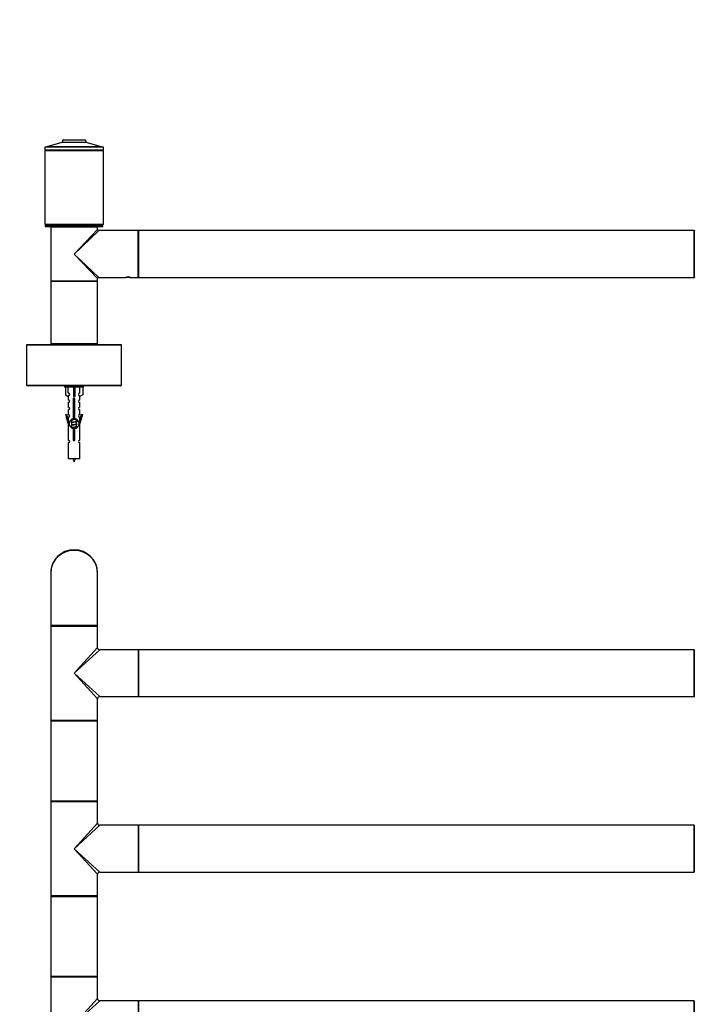
# Model space of a CAD drawing. Units: millimetres. Extents: x 0 to 1180, y 0 to 2650.
# Drawn here: x 377 to 839, y 1977 to 2650 of the extents above; entities that cross this region are included whole.
import ezdxf
from ezdxf import colors
from ezdxf.entities.mleader import LeaderData, LeaderLine
from ezdxf.math import Vec2, Vec3

# ---------------------------------------------------------------- set-up
doc = ezdxf.new("R2010")
doc.units = ezdxf.units.MM
for name, color, linetype in [('DV1_Défaut', 7, 'Continuous'), ('DV2_Défaut', 7, 'Continuous'), ('Défaut', 7, 'Continuous')]:
    doc.layers.add(name, color=color, linetype=linetype)

# ---------------------------------------------------------------- blocks, each defined once
blk = doc.blocks.new('_DOT')
at = {"color": 0}
blk.add_line((0, 0), (-1, 0), dxfattribs=at)
at = {"color": 0, "const_width": 0.333}
blk.add_lwpolyline([(-0.1665, 0, 1), (0.1665, 0, 1)], format="xyb", close=True, dxfattribs=at)
blk = doc.blocks.new('SE')
at = {"layer": 'DV1_Défaut', "color": 7, "linetype": 'Continuous'}
for p, q in [((398.68, 2271.61), (398.68, 2235.81)), ((430.68, 2235.81), (430.68, 2271.61)), ((430.68, 2235.81), (398.68, 2235.81)), ((430.48, 2235.61), (398.88, 2235.61)), ((430.48, 2235.61), (398.88, 2235.61)), ((398.68, 2235.41), (430.68, 2235.41)), ((398.68, 2235.41), (398.68, 2170.81)), ((430.68, 2220.61), (430.68, 2235.41)), ((414.68, 2203.11), (430.68, 2220.61)), ((414.68, 2203.11), (432.18, 2219.11)), ((458.48, 2219.11), (432.18, 2219.11)), ((458.48, 2219.11), (458.48, 2187.11)), ((458.68, 2219.01), (458.68, 2187.21)), ((458.78, 2187.11), (458.78, 2219.11)), ((838.58, 2219.11), (458.78, 2219.11)), ((838.58, 2219.11), (838.58, 2187.11)), ((838.68, 2187.21), (838.68, 2219.01)), ((414.68, 2203.11), (432.18, 2187.11)), ((414.68, 2203.11), (430.68, 2185.61)), ((430.68, 2170.81), (430.68, 2185.61)), ((432.18, 2187.11), (450.43, 2187.11)), ((450.43, 2187.11), (453.93, 2187.11)), ((453.93, 2187.11), (458.48, 2187.11)), ((458.78, 2187.11), (838.58, 2187.11)), ((430.68, 2170.81), (398.68, 2170.81)), ((398.68, 2170.51), (430.68, 2170.51)), ((398.68, 2170.51), (398.68, 2115.71)), ((430.58, 2170.61), (398.78, 2170.61)), ((430.68, 2115.71), (430.68, 2170.51)), ((430.68, 2115.71), (398.68, 2115.71)), ((398.68, 2115.41), (430.68, 2115.41)), ((398.68, 2115.41), (398.68, 2050.81)), ((398.78, 2115.61), (430.58, 2115.61)), ((430.68, 2100.61), (430.68, 2115.41)), ((414.68, 2083.11), (430.68, 2100.61)), ((414.68, 2083.11), (432.18, 2099.11)), ((458.48, 2099.11), (432.18, 2099.11)), ((458.48, 2099.11), (458.48, 2067.11)), ((458.68, 2099.01), (458.68, 2067.21)), ((458.78, 2067.11), (458.78, 2099.11)), ((838.58, 2099.11), (458.78, 2099.11)), ((838.58, 2099.11), (838.58, 2067.11)), ((838.68, 2067.21), (838.68, 2099.01)), ((414.68, 2083.11), (432.18, 2067.11)), ((414.68, 2083.11), (430.68, 2065.61)), ((432.18, 2067.11), (450.43, 2067.11)), ((450.43, 2067.11), (453.93, 2067.11)), ((453.93, 2067.11), (458.48, 2067.11)), ((458.78, 2067.11), (838.58, 2067.11)), ((430.68, 2050.81), (430.68, 2065.61)), ((430.68, 2050.81), (398.68, 2050.81)), ((398.68, 2050.51), (430.68, 2050.51)), ((398.68, 2050.51), (398.68, 1995.71)), ((430.58, 2050.61), (398.78, 2050.61)), ((430.68, 1995.71), (430.68, 2050.51)), ((430.68, 1995.71), (398.68, 1995.71)), ((398.68, 1995.41), (430.68, 1995.41)), ((398.68, 1995.41), (398.68, 1930.81)), ((398.78, 1995.61), (430.58, 1995.61)), ((430.68, 1980.61), (430.68, 1995.41)), ((414.68, 1963.11), (430.68, 1980.61)), ((414.68, 1963.11), (432.18, 1979.11)), ((458.48, 1979.11), (432.18, 1979.11)), ((458.48, 1979.11), (458.48, 1947.11)), ((458.68, 1979.01), (458.68, 1947.21)), ((458.78, 1947.11), (458.78, 1979.11)), ((838.58, 1979.11), (458.78, 1979.11)), ((838.58, 1979.11), (838.58, 1947.11)), ((838.68, 1947.21), (838.68, 1979.01))]:
    blk.add_line(p, q, dxfattribs=at)
for centre, radius, start, end in [((414.68, 2271.61), 16, 0, 180), ((398.88, 2235.81), 0.2, 180, 270), ((398.88, 2235.41), 0.2, 90, 180), ((430.48, 2235.81), 0.2, 270, 0), ((430.48, 2235.41), 0.2, 0, 90), ((432.18, 2220.61), 1.5, 182.36928, 267.46438), ((458.48, 2218.91), 0.2, 0, 90), ((458.78, 2219.01), 0.1, 90, 180), ((838.58, 2219.01), 0.1, 0, 90), ((838.88, 2218.91), 0.2, 90, 180), ((432.18, 2185.61), 1.5, 92.36928, 177.46438), ((458.48, 2187.31), 0.2, 270, 0), ((458.78, 2187.21), 0.1, 180, 270), ((838.58, 2187.21), 0.1, 270, 0), ((838.88, 2187.31), 0.2, 180, 270), ((398.88, 2170.81), 0.2, 180, 270), ((398.78, 2170.51), 0.1, 90, 180), ((430.48, 2170.81), 0.2, 270, 0), ((430.58, 2170.51), 0.1, 0, 90), ((398.78, 2115.71), 0.1, 180, 270), ((398.88, 2115.41), 0.2, 90, 180), ((430.48, 2115.41), 0.2, 0, 90), ((430.58, 2115.71), 0.1, 270, 0), ((432.18, 2100.61), 1.5, 182.36928, 267.46438), ((458.48, 2098.91), 0.2, 0, 90), ((458.78, 2099.01), 0.1, 90, 180), ((838.58, 2099.01), 0.1, 0, 90), ((432.18, 2065.61), 1.5, 92.36928, 177.46438), ((458.48, 2067.31), 0.2, 270, 0), ((458.78, 2067.21), 0.1, 180, 270), ((838.58, 2067.21), 0.1, 270, 0), ((838.88, 2067.31), 0.2, 180, 270), ((398.88, 2050.81), 0.2, 180, 270), ((398.78, 2050.51), 0.1, 90, 180), ((430.48, 2050.81), 0.2, 270, 0), ((430.58, 2050.51), 0.1, 0, 90), ((398.78, 1995.71), 0.1, 180, 270), ((398.88, 1995.41), 0.2, 90, 180), ((430.48, 1995.41), 0.2, 0, 90), ((430.58, 1995.71), 0.1, 270, 0), ((432.18, 1980.61), 1.5, 182.36928, 267.46438), ((458.48, 1978.91), 0.2, 0, 90), ((458.78, 1979.01), 0.1, 90, 180), ((838.58, 1979.01), 0.1, 0, 90), ((838.88, 1978.91), 0.2, 90, 180)]:
    blk.add_arc(centre, radius, start, end, dxfattribs=at)
blk.add_ellipse((414.68, 2271.61), major_axis=(16, 0), ratio=0.96875, start_param=0, end_param=3.141593, dxfattribs=at)
blk = doc.blocks.new('SE1')
at = {"layer": 'DV2_Défaut', "color": 7, "linetype": 'Continuous'}
for p, q in [((406.35, 2566.14), (396.02, 2563.2)), ((423.01, 2566.14), (406.35, 2566.14)), ((406.95, 2567.76), (406.48, 2566.28)), ((406.48, 2566.28), (422.88, 2566.28)), ((422.41, 2567.76), (406.95, 2567.76)), ((407.14, 2567.9), (422.22, 2567.9)), ((422.88, 2566.28), (422.41, 2567.76)), ((433.33, 2563.2), (423.01, 2566.14)), ((434.68, 2562.9), (394.68, 2562.9)), ((394.68, 2562.9), (394.68, 2560.9)), ((434.68, 2560.9), (394.68, 2560.9)), ((434.68, 2560.4), (394.68, 2560.4)), ((394.68, 2560.4), (394.68, 2509.9)), ((395.68, 2560.9), (395.68, 2560.4)), ((433.48, 2563), (395.88, 2563)), ((395.88, 2563), (395.88, 2562.9)), ((396.02, 2563.2), (433.33, 2563.2)), ((433.48, 2562.9), (433.48, 2563)), ((433.68, 2560.4), (433.68, 2560.9)), ((434.68, 2560.9), (434.68, 2562.9)), ((434.68, 2509.9), (434.68, 2560.4)), ((434.68, 2509.9), (394.68, 2509.9)), ((434.43, 2509.4), (394.93, 2509.4)), ((394.93, 2509.4), (394.93, 2508.4)), ((434.43, 2508.4), (394.93, 2508.4)), ((395.18, 2509.9), (395.18, 2509.4)), ((430.68, 2508.1), (398.68, 2508.1)), ((398.68, 2508.1), (398.68, 2489.8)), ((398.88, 2508.3), (430.48, 2508.3)), ((402.68, 2508.4), (402.68, 2508.3)), ((414.68, 2489.8), (430.68, 2506.6)), ((431.48, 2505.8), (414.68, 2489.8)), ((426.68, 2508.3), (426.68, 2508.4)), ((430.68, 2506.6), (430.68, 2508.1)), ((458.48, 2505.8), (431.48, 2505.8)), ((434.18, 2509.4), (434.18, 2509.9)), ((434.43, 2508.4), (434.43, 2509.4)), ((458.48, 2473.8), (458.48, 2505.8)), ((458.68, 2473.9), (458.68, 2505.7)), ((458.78, 2505.8), (458.78, 2473.8)), ((838.58, 2505.8), (458.78, 2505.8)), ((838.58, 2473.8), (838.58, 2505.8)), ((838.68, 2505.7), (838.68, 2473.9)), ((398.68, 2489.8), (398.68, 2471.5)), ((414.68, 2489.8), (431.48, 2473.8)), ((430.68, 2473), (414.68, 2489.8)), ((398.68, 2471.5), (430.68, 2471.5)), ((398.68, 2471.5), (398.68, 2471.1)), ((430.68, 2471.1), (398.68, 2471.1)), ((398.68, 2471.1), (398.68, 2428.5)), ((430.48, 2471.3), (398.88, 2471.3)), ((398.88, 2471.3), (430.48, 2471.3)), ((430.68, 2471.5), (430.68, 2473)), ((430.68, 2471.1), (430.68, 2471.5)), ((430.68, 2428.5), (430.68, 2471.1)), ((431.48, 2473.8), (449.88, 2473.8)), ((449.88, 2473.8), (449.93, 2473.8)), ((453.43, 2473.8), (449.93, 2473.8)), ((453.43, 2473.8), (453.48, 2473.8)), ((453.48, 2473.8), (458.48, 2473.8)), ((458.78, 2473.8), (838.58, 2473.8)), ((447.18, 2427.7), (382.18, 2427.7)), ((382.18, 2427.7), (382.18, 2399.9)), ((382.28, 2427.8), (447.08, 2427.8)), ((398.68, 2428.5), (430.68, 2428.5)), ((398.68, 2428.5), (398.68, 2427.8)), ((430.48, 2428.3), (398.88, 2428.3)), ((404.68, 2428.3), (404.68, 2427.8)), ((424.68, 2427.8), (424.68, 2428.3)), ((430.68, 2427.8), (430.68, 2428.5)), ((447.18, 2399.9), (447.18, 2427.7)), ((382.18, 2399.9), (447.18, 2399.9)), ((447.08, 2399.8), (382.28, 2399.8)), ((408.18, 2399.8), (408.18, 2398.8)), ((421.18, 2398.8), (408.18, 2398.8)), ((408.8, 2398.8), (408.8, 2393.48)), ((410.71, 2394.78), (410.71, 2398.8)), ((414.18, 2398.8), (414.18, 2393.48)), ((415.18, 2398.8), (415.18, 2393.48)), ((418.65, 2394.78), (418.65, 2398.8)), ((420.56, 2398.8), (420.56, 2393.48)), ((421.18, 2398.8), (421.18, 2399.8)), ((408.8, 2393.48), (410.71, 2392.42)), ((410.68, 2392.44), (410.68, 2390.16)), ((410.71, 2392.42), (410.71, 2392.78)), ((415.18, 2393.48), (414.18, 2393.48)), ((414.18, 2393.48), (414.18, 2392.42)), ((414.31, 2377.15), (414.31, 2390.33)), ((415.05, 2390.33), (415.05, 2377.15)), ((415.18, 2393.48), (415.18, 2392.42)), ((420.56, 2393.48), (418.65, 2392.42)), ((418.65, 2392.42), (418.65, 2392.78)), ((418.68, 2390.16), (418.68, 2392.44)), ((410.68, 2388.16), (410.68, 2385.13)), ((418.68, 2385.13), (418.68, 2388.16)), ((408.95, 2380.09), (409.53, 2380.26)), ((410.68, 2373.8), (408.95, 2380.09)), ((409.53, 2380.26), (410.81, 2375.63)), ((410.68, 2383.13), (410.68, 2380.06)), ((410.68, 2378.06), (410.68, 2376.09)), ((418.55, 2375.63), (419.83, 2380.26)), ((418.68, 2380.06), (418.68, 2383.13)), ((420.41, 2380.09), (418.68, 2373.8)), ((418.68, 2376.09), (418.68, 2378.06)), ((419.83, 2380.26), (420.41, 2380.09)), ((410.81, 2373.8), (410.68, 2373.8)), ((410.68, 2373.8), (410.68, 2362.57)), ((410.81, 2373.8), (410.81, 2375.63)), ((412.8, 2376.08), (412.98, 2376)), ((412.8, 2374.28), (412.98, 2374.2)), ((412.8, 2372.48), (412.98, 2372.4)), ((412.98, 2376.65), (412.98, 2376.36)), ((412.98, 2376.06), (412.98, 2374.56)), ((412.98, 2374.26), (412.98, 2372.76)), ((412.98, 2372.46), (412.98, 2370.96)), ((414.31, 2363.28), (414.31, 2370.45)), ((415.05, 2370.45), (415.05, 2363.28)), ((416.23, 2375.03), (416.56, 2375.18)), ((416.23, 2373.23), (416.56, 2373.38)), ((416.23, 2371.43), (416.56, 2371.58)), ((416.38, 2375.41), (416.38, 2376.68)), ((416.38, 2373.61), (416.38, 2375.1)), ((416.38, 2371.81), (416.38, 2373.3)), ((416.38, 2370.95), (416.38, 2371.5)), ((418.55, 2375.63), (418.55, 2373.8)), ((418.68, 2373.8), (418.55, 2373.8)), ((418.68, 2362.57), (418.68, 2373.8)), ((410.68, 2360.58), (410.68, 2349.8)), ((418.68, 2349.8), (418.68, 2360.58)), ((418.68, 2349.8), (410.68, 2349.8))]:
    blk.add_line(p, q, dxfattribs=at)
for centre, radius, start, end in [((406.29, 2566.34), 0.2, 285.9454, 342.51407), ((407.14, 2567.7), 0.2, 90, 162.51407), ((422.22, 2567.7), 0.2, 17.48593, 90), ((423.07, 2566.34), 0.2, 197.48593, 254.0546), ((396.08, 2563), 0.2, 105.9454, 180), ((433.28, 2563), 0.2, 0, 74.0546), ((398.88, 2508.1), 0.2, 90, 180), ((430.48, 2508.1), 0.2, 0, 90), ((431.48, 2506.6), 0.8, 180.26097, 266.1466), ((458.48, 2505.6), 0.2, 0, 90), ((458.78, 2505.7), 0.1, 90, 180), ((838.58, 2505.7), 0.1, 0, 90), ((838.88, 2505.6), 0.2, 90, 180), ((398.88, 2471.5), 0.2, 180, 270), ((398.88, 2471.1), 0.2, 90, 180), ((430.48, 2471.5), 0.2, 270, 0), ((430.48, 2471.1), 0.2, 0, 90), ((431.48, 2473), 0.8, 90.26097, 176.1466), ((451.68, 2458.31), 15.6, 90, 96.70399), ((451.66, 2458.54), 15.36, 90.36888, 96.63145), ((451.66, 2470.43), 3.48, 89.60722, 91.65013), ((451.68, 2458.31), 15.6, 89.08327, 90), ((451.68, 2458.31), 15.6, 83.29601, 89.08327), ((458.48, 2474), 0.2, 270, 0), ((458.78, 2473.9), 0.1, 180, 270), ((838.58, 2473.9), 0.1, 270, 0), ((838.88, 2474), 0.2, 180, 270), ((382.28, 2427.7), 0.1, 90, 180), ((398.88, 2428.5), 0.2, 180, 270), ((430.48, 2428.5), 0.2, 270, 0), ((447.08, 2427.7), 0.1, 0, 90), ((382.28, 2399.9), 0.1, 180, 270), ((395.2, 2439.38), 43.43, 293.91535, 294.3798), ((434.27, 2438.63), 43.61, 245.78013, 246.03629), ((447.08, 2399.9), 0.1, 270, 0), ((410.68, 2393.78), 1, 271.79784, 88.20216), ((414.68, 2390.8), 0.6, 307.50889, 232.49111), ((418.68, 2393.78), 1, 91.79784, 268.20216), ((410.68, 2389.16), 1, 270.00005, 90.00005), ((410.68, 2384.13), 1, 270.00005, 90.00005), ((418.68, 2389.16), 1, 89.99995, 269.99995), ((418.68, 2384.13), 1, 89.99995, 269.99995), ((410.68, 2379.06), 1, 270.00005, 90.00005), ((414.68, 2373.8), 3.37, 96.2248, 263.7752), ((414.68, 2373.8), 3.37, 276.2248, 83.7752), ((418.68, 2379.06), 1, 89.99995, 269.99995), ((395.2, 2415.98), 43.43, 293.91535, 294.3798), ((395.2, 2414.18), 43.43, 293.91535, 294.3798), ((395.2, 2412.38), 43.43, 293.91535, 294.3798), ((395.2, 2410.58), 43.43, 293.91535, 294.3798), ((434.27, 2415.23), 43.61, 245.78013, 246.03629), ((434.27, 2413.43), 43.61, 245.78013, 246.03629), ((434.27, 2411.63), 43.61, 245.78013, 246.03629), ((410.68, 2361.57), 1, 270.00005, 90.00005), ((414.68, 2362.8), 0.6, 127.50889, 52.49111), ((418.68, 2361.57), 1, 89.99995, 269.99995), ((428.43, 2354.83), 15.45, 198.97307, 207.12641), ((400.92, 2354.83), 15.45, 332.87359, 341.02693)]:
    blk.add_arc(centre, radius, start, end, dxfattribs=at)
blk.add_ellipse((414.68, 2390.24), major_axis=(4, 0), ratio=0.550336, start_param=1.445468, end_param=1.696124, dxfattribs=at)
blk.add_open_spline([(451.93, 2473.91), (451.94, 2473.91), (452.11, 2473.91), (452.47, 2473.89), (452.91, 2473.86), (453.25, 2473.83), (453.42, 2473.81), (453.47, 2473.81), (453.48, 2473.81), (453.48, 2473.81)], degree=3, knots=[0, 0, 0, 0, 0.010764, 0.216933, 0.425395, 0.635308, 0.846538, 0.952627, 1, 1, 1, 1], dxfattribs=at)
for points, weights, knots in [([(415.25, 2391), (414.97, 2390.95), (414.68, 2390.91), (414.37, 2390.86), (414.08, 2390.8)], [0.940801894244, 0.955855139373, 1, 0.9536948569, 0.93939826375], [0, 0, 0, 0.488058, 0.488058, 1, 1, 1]), ([(415.2, 2391.1), (414.94, 2391.07), (414.68, 2391.03), (414.38, 2390.99), (414.1, 2390.95)], [0.949186408332, 0.965928243735, 1, 0.961679799644, 0.945280736531], [0, 0, 0, 0.4706567, 0.4706567, 1, 1, 1]), ([(414.14, 2391.07), (414.4, 2391.12), (414.68, 2391.16), (414.89, 2391.19), (415.1, 2391.23)], [0.942301711981, 0.957957554827, 1, 0.967395754465, 0.950660738724], [0, 0, 0, 0.563219, 0.563219, 1, 1, 1]), ([(414.31, 2389.3), (414.49, 2389.33), (414.68, 2389.36), (414.87, 2389.39), (415.05, 2389.42)], [0.954711593229, 0.971138154054, 1, 0.971138154054, 0.954711593229], [0, 0, 0, 0.5, 0.5, 1, 1, 1]), ([(415.05, 2389.28), (414.87, 2389.26), (414.68, 2389.23), (414.49, 2389.21), (414.31, 2389.18)], [0.959880202632, 0.975436531063, 1, 0.975436531063, 0.959880202632], [0, 0, 0, 0.5, 0.5, 1, 1, 1]), ([(415.05, 2389.17), (414.87, 2389.13), (414.68, 2389.11), (414.49, 2389.08), (414.31, 2389.04)], [0.954711593229, 0.971138154054, 1, 0.971138154054, 0.954711593229], [0, 0, 0, 0.5, 0.5, 1, 1, 1]), ([(414.31, 2387.5), (414.49, 2387.53), (414.68, 2387.56), (414.87, 2387.59), (415.05, 2387.62)], [0.954711593229, 0.971138154054, 1, 0.971138154054, 0.954711593229], [0, 0, 0, 0.5, 0.5, 1, 1, 1]), ([(415.05, 2387.48), (414.87, 2387.46), (414.68, 2387.43), (414.49, 2387.41), (414.31, 2387.38)], [0.959880202632, 0.975436531063, 1, 0.975436531063, 0.959880202632], [0, 0, 0, 0.5, 0.5, 1, 1, 1]), ([(415.05, 2387.37), (414.87, 2387.33), (414.68, 2387.31), (414.49, 2387.28), (414.31, 2387.24)], [0.954711593229, 0.971138154054, 1, 0.971138154054, 0.954711593229], [0, 0, 0, 0.5, 0.5, 1, 1, 1]), ([(414.31, 2385.7), (414.49, 2385.73), (414.68, 2385.76), (414.87, 2385.79), (415.05, 2385.82)], [0.954711593229, 0.971138154054, 1, 0.971138154054, 0.954711593229], [0, 0, 0, 0.5, 0.5, 1, 1, 1]), ([(415.05, 2385.68), (414.87, 2385.66), (414.68, 2385.63), (414.49, 2385.61), (414.31, 2385.58)], [0.959880202632, 0.975436531063, 1, 0.975436531063, 0.959880202632], [0, 0, 0, 0.5, 0.5, 1, 1, 1]), ([(415.05, 2385.57), (414.87, 2385.53), (414.68, 2385.51), (414.49, 2385.48), (414.31, 2385.44)], [0.954711593229, 0.971138154054, 1, 0.971138154054, 0.954711593229], [0, 0, 0, 0.5, 0.5, 1, 1, 1]), ([(414.31, 2383.9), (414.49, 2383.93), (414.68, 2383.96), (414.87, 2383.99), (415.05, 2384.02)], [0.954711593229, 0.971138154054, 1, 0.971138154054, 0.954711593229], [0, 0, 0, 0.5, 0.5, 1, 1, 1]), ([(415.05, 2383.88), (414.87, 2383.86), (414.68, 2383.83), (414.49, 2383.81), (414.31, 2383.78)], [0.959880202632, 0.975436531063, 1, 0.975436531063, 0.959880202632], [0, 0, 0, 0.5, 0.5, 1, 1, 1]), ([(415.05, 2383.77), (414.87, 2383.73), (414.68, 2383.71), (414.49, 2383.68), (414.31, 2383.64)], [0.954711593229, 0.971138154054, 1, 0.971138154054, 0.954711593229], [0, 0, 0, 0.5, 0.5, 1, 1, 1]), ([(416.08, 2376.86), (415.5, 2376.74), (414.68, 2376.63), (413.53, 2376.48), (412.95, 2376.33), (412.86, 2376.31), (412.8, 2376.29)], [0.948160675343, 0.901158003444, 1, 0.866025403784, 1, 0.977758704034, 0.962902020678], [0, 0, 0, 0.387528, 0.387528, 0.912799, 0.912799, 1, 1, 1]), ([(416.23, 2376.83), (416.2, 2376.82), (416.15, 2376.81), (415.66, 2376.66), (414.68, 2376.51), (413.7, 2376.36), (413.21, 2376.21), (412.98, 2376.14), (412.98, 2376.06)], [0.975402241, 0.986300230385, 1, 0.866025403784, 1, 0.866025403784, 1, 0.933012701892, 0.933012701892], [0, 0, 0, 0.0392953, 0.0392953, 0.4235772, 0.4235772, 0.8078591, 0.8078591, 1, 1, 1]), ([(413.12, 2376.43), (413.16, 2376.44), (413.21, 2376.46), (413.7, 2376.61), (414.68, 2376.76), (415.31, 2376.85), (415.79, 2376.96)], [0.974028974407, 0.985429963116, 1, 0.866025403784, 1, 0.909813126588, 0.941047363828], [0, 0, 0, 0.061031, 0.061031, 0.622225, 0.622225, 1, 1, 1]), ([(414.31, 2382.1), (414.49, 2382.13), (414.68, 2382.16), (414.87, 2382.19), (415.05, 2382.22)], [0.954711593229, 0.971138154054, 1, 0.971138154054, 0.954711593229], [0, 0, 0, 0.5, 0.5, 1, 1, 1]), ([(415.05, 2382.08), (414.87, 2382.06), (414.68, 2382.03), (414.49, 2382.01), (414.31, 2381.98)], [0.959880202632, 0.975436531063, 1, 0.975436531063, 0.959880202632], [0, 0, 0, 0.5, 0.5, 1, 1, 1]), ([(415.05, 2381.97), (414.87, 2381.93), (414.68, 2381.91), (414.49, 2381.88), (414.31, 2381.84)], [0.954711593229, 0.971138154054, 1, 0.971138154054, 0.954711593229], [0, 0, 0, 0.5, 0.5, 1, 1, 1]), ([(414.31, 2380.3), (414.49, 2380.33), (414.68, 2380.36), (414.87, 2380.39), (415.05, 2380.42)], [0.954711593229, 0.971138154054, 1, 0.971138154054, 0.954711593229], [0, 0, 0, 0.5, 0.5, 1, 1, 1]), ([(415.05, 2380.28), (414.87, 2380.26), (414.68, 2380.23), (414.49, 2380.21), (414.31, 2380.18)], [0.959880202632, 0.975436531063, 1, 0.975436531063, 0.959880202632], [0, 0, 0, 0.5, 0.5, 1, 1, 1]), ([(415.05, 2380.17), (414.87, 2380.13), (414.68, 2380.11), (414.49, 2380.08), (414.31, 2380.04)], [0.954711593229, 0.971138154054, 1, 0.971138154054, 0.954711593229], [0, 0, 0, 0.5, 0.5, 1, 1, 1]), ([(414.31, 2378.5), (414.49, 2378.53), (414.68, 2378.56), (414.87, 2378.59), (415.05, 2378.62)], [0.954711593229, 0.971138154054, 1, 0.971138154054, 0.954711593229], [0, 0, 0, 0.5, 0.5, 1, 1, 1]), ([(415.05, 2378.48), (414.87, 2378.46), (414.68, 2378.43), (414.49, 2378.41), (414.31, 2378.38)], [0.959880202632, 0.975436531063, 1, 0.975436531063, 0.959880202632], [0, 0, 0, 0.5, 0.5, 1, 1, 1]), ([(415.05, 2378.37), (414.87, 2378.33), (414.68, 2378.31), (414.49, 2378.28), (414.31, 2378.24)], [0.954711593229, 0.971138154054, 1, 0.971138154054, 0.954711593229], [0, 0, 0, 0.5, 0.5, 1, 1, 1]), ([(416.56, 2375.18), (416.5, 2375.15), (416.41, 2375.13), (415.83, 2374.98), (414.68, 2374.83), (413.53, 2374.68), (412.95, 2374.53), (412.48, 2374.41), (412.8, 2374.28)], [0.962920301125, 0.977772385376, 1, 0.866025403784, 1, 0.866025403784, 1, 0.888303851354, 0.962852408417], [0, 0, 0, 0.05531, 0.05531, 0.388686, 0.388686, 0.722061, 0.722061, 1, 1, 1]), ([(416.56, 2373.38), (416.5, 2373.35), (416.41, 2373.33), (415.83, 2373.18), (414.68, 2373.03), (413.53, 2372.88), (412.95, 2372.73), (412.86, 2372.71), (412.8, 2372.69)], [0.962920301125, 0.977772385376, 1, 0.866025403784, 1, 0.866025403784, 1, 0.977758704034, 0.962902020678], [0, 0, 0, 0.071147, 0.071147, 0.499978, 0.499978, 0.928809, 0.928809, 1, 1, 1]), ([(416.56, 2371.58), (416.5, 2371.55), (416.41, 2371.53), (415.83, 2371.38), (414.68, 2371.23), (413.53, 2371.08), (412.95, 2370.93), (412.86, 2370.91), (412.8, 2370.89)], [0.962920301125, 0.977772385376, 1, 0.866025403784, 1, 0.866025403784, 1, 0.977758704034, 0.962902020678], [0, 0, 0, 0.071147, 0.071147, 0.4999781, 0.4999781, 0.9288092, 0.9288092, 1, 1, 1]), ([(416.23, 2375.03), (416.2, 2375.02), (416.15, 2375.01), (415.66, 2374.86), (414.68, 2374.71), (413.7, 2374.56), (413.21, 2374.41), (412.98, 2374.34), (412.98, 2374.26)], [0.975402241, 0.986300230385, 1, 0.866025403784, 1, 0.866025403784, 1, 0.933012701892, 0.933012701892], [0, 0, 0, 0.0392953, 0.0392953, 0.4235772, 0.4235772, 0.8078591, 0.8078591, 1, 1, 1]), ([(416.23, 2373.23), (416.2, 2373.22), (416.15, 2373.21), (415.66, 2373.06), (414.68, 2372.91), (413.7, 2372.76), (413.21, 2372.61), (412.98, 2372.54), (412.98, 2372.46)], [0.975402241, 0.986300230385, 1, 0.866025403784, 1, 0.866025403784, 1, 0.933012701892, 0.933012701892], [0, 0, 0, 0.0392953, 0.0392953, 0.4235772, 0.4235772, 0.8078591, 0.8078591, 1, 1, 1]), ([(413.12, 2374.63), (413.16, 2374.64), (413.21, 2374.66), (413.7, 2374.81), (414.68, 2374.96), (415.66, 2375.11), (416.15, 2375.26), (416.38, 2375.33), (416.38, 2375.41)], [0.974028974407, 0.985429963116, 1, 0.866025403784, 1, 0.866025403784, 1, 0.933012701892, 0.933012701892], [0, 0, 0, 0.041687, 0.041687, 0.425012, 0.425012, 0.808337, 0.808337, 1, 1, 1]), ([(413.12, 2372.83), (413.16, 2372.84), (413.21, 2372.86), (413.7, 2373.01), (414.68, 2373.16), (415.66, 2373.31), (416.15, 2373.46), (416.38, 2373.53), (416.38, 2373.61)], [0.974028974407, 0.985429963116, 1, 0.866025403784, 1, 0.866025403784, 1, 0.933012701892, 0.933012701892], [0, 0, 0, 0.041687, 0.041687, 0.425012, 0.425012, 0.808337, 0.808337, 1, 1, 1]), ([(413.12, 2371.03), (413.16, 2371.04), (413.21, 2371.06), (413.7, 2371.21), (414.68, 2371.36), (415.66, 2371.51), (416.15, 2371.66), (416.38, 2371.73), (416.38, 2371.81)], [0.974028974407, 0.985429963116, 1, 0.866025403784, 1, 0.866025403784, 1, 0.933012701892, 0.933012701892], [0, 0, 0, 0.041687, 0.041687, 0.425012, 0.425012, 0.808337, 0.808337, 1, 1, 1]), ([(416.23, 2371.43), (416.2, 2371.42), (416.15, 2371.41), (415.66, 2371.26), (414.68, 2371.11), (413.7, 2370.96), (413.21, 2370.81), (413.19, 2370.8), (413.18, 2370.8)], [0.975402241, 0.986300230385, 1, 0.866025403784, 1, 0.866025403784, 1, 0.995908066593, 0.992066089812], [0, 0, 0, 0.047945, 0.047945, 0.516812, 0.516812, 0.98568, 0.98568, 1, 1, 1]), ([(414.31, 2369.5), (414.49, 2369.53), (414.68, 2369.56), (414.87, 2369.59), (415.05, 2369.62)], [0.954711593229, 0.971138154054, 1, 0.971138154054, 0.954711593229], [0, 0, 0, 0.5, 0.5, 1, 1, 1]), ([(415.05, 2369.48), (414.87, 2369.46), (414.68, 2369.43), (414.49, 2369.41), (414.31, 2369.38)], [0.959880202632, 0.975436531063, 1, 0.975436531063, 0.959880202632], [0, 0, 0, 0.5, 0.5, 1, 1, 1]), ([(415.05, 2369.37), (414.87, 2369.33), (414.68, 2369.31), (414.49, 2369.28), (414.31, 2369.24)], [0.954711593229, 0.971138154054, 1, 0.971138154054, 0.954711593229], [0, 0, 0, 0.5, 0.5, 1, 1, 1]), ([(414.31, 2367.7), (414.49, 2367.73), (414.68, 2367.76), (414.87, 2367.79), (415.05, 2367.82)], [0.954711593229, 0.971138154054, 1, 0.971138154054, 0.954711593229], [0, 0, 0, 0.5, 0.5, 1, 1, 1]), ([(415.05, 2367.68), (414.87, 2367.66), (414.68, 2367.63), (414.49, 2367.61), (414.31, 2367.58)], [0.959880202632, 0.975436531063, 1, 0.975436531063, 0.959880202632], [0, 0, 0, 0.5, 0.5, 1, 1, 1]), ([(415.05, 2367.57), (414.87, 2367.53), (414.68, 2367.51), (414.49, 2367.48), (414.31, 2367.44)], [0.954711593229, 0.971138154054, 1, 0.971138154054, 0.954711593229], [0, 0, 0, 0.5, 0.5, 1, 1, 1]), ([(414.31, 2365.9), (414.49, 2365.93), (414.68, 2365.96), (414.87, 2365.99), (415.05, 2366.02)], [0.954711593229, 0.971138154054, 1, 0.971138154054, 0.954711593229], [0, 0, 0, 0.5, 0.5, 1, 1, 1]), ([(415.05, 2365.88), (414.87, 2365.86), (414.68, 2365.83), (414.49, 2365.81), (414.31, 2365.78)], [0.959880202632, 0.975436531063, 1, 0.975436531063, 0.959880202632], [0, 0, 0, 0.5, 0.5, 1, 1, 1]), ([(415.05, 2365.77), (414.87, 2365.73), (414.68, 2365.71), (414.49, 2365.68), (414.31, 2365.64)], [0.954711593229, 0.971138154054, 1, 0.971138154054, 0.954711593229], [0, 0, 0, 0.5, 0.5, 1, 1, 1]), ([(414.31, 2364.1), (414.49, 2364.13), (414.68, 2364.16), (414.87, 2364.19), (415.05, 2364.22)], [0.954711593229, 0.971138154054, 1, 0.971138154054, 0.954711593229], [0, 0, 0, 0.5, 0.5, 1, 1, 1]), ([(415.05, 2364.08), (414.87, 2364.06), (414.68, 2364.03), (414.49, 2364.01), (414.31, 2363.98)], [0.959880202632, 0.975436531063, 1, 0.975436531063, 0.959880202632], [0, 0, 0, 0.5, 0.5, 1, 1, 1]), ([(415.05, 2363.97), (414.87, 2363.93), (414.68, 2363.91), (414.49, 2363.88), (414.31, 2363.84)], [0.954711593229, 0.971138154054, 1, 0.971138154054, 0.954711593229], [0, 0, 0, 0.5, 0.5, 1, 1, 1])]:
    blk.add_rational_spline(points, weights, degree=2, knots=knots, dxfattribs=at)
for points, weights in [([(412.68, 2376.18), (412.68, 2376.13), (412.8, 2376.08)], [0.933012701892, 0.933012701892, 0.962852408417]), ([(412.68, 2372.58), (412.68, 2372.53), (412.8, 2372.48)], [0.933012701892, 0.933012701892, 0.962852408417]), ([(416.56, 2375.39), (416.68, 2375.34), (416.68, 2375.28)], [0.962841140698, 0.933012701892, 0.933012701892]), ([(416.56, 2373.59), (416.68, 2373.54), (416.68, 2373.48)], [0.962841140698, 0.933012701892, 0.933012701892]), ([(416.56, 2371.79), (416.68, 2371.74), (416.68, 2371.68)], [0.962841140698, 0.933012701892, 0.933012701892])]:
    blk.add_rational_spline(points, weights, degree=2, dxfattribs=at)

msp = doc.modelspace()

# ---------------------------------------------------------------- block references
at = {"layer": 'Défaut'}
for name in ['SE1', 'SE']:
    msp.add_blockref(name, (0, 0), dxfattribs=at)

# ---------------------------------------------------------------- leaders
at = {"layer": 'Défaut', "color": 7, "linetype": 'Continuous'}
ml = msp.add_multileader_mtext('Standard', dxfattribs=at)
ml.set_content('{\\pxsm0.9;\\fSolid Edge ISO|b1||i0||c0|p34;\\W1.;24/09/2019\\P}', color=256)
ml.set_leader_properties()
ml.set_arrow_properties(name='DOT')
ml.build(insert=Vec2(0, 0))
ml.multileader.update_dxf_attribs({"leader_type": 0, "dogleg_length": 0, "arrow_head_size": 12})
ctx = ml.context
ctx.base_point, ctx.char_height, ctx.arrow_head_size, ctx.landing_gap_size = Vec3(972.65, 2642.92), 12, 12, 4.2
notes = []
notes.append((ctx, [(0, (0, 0, 0), (0, 0), (1, 0), 1, [])]))
ctx.mtext.insert = Vec3(974.65, 2649.04)
for ctx, leaders in notes:
    for number, flags, end, landing, length, lines in leaders:
        leader = LeaderData()
        leader.index, (leader.has_last_leader_line, leader.has_dogleg_vector, leader.attachment_direction) = number, flags
        leader.last_leader_point, leader.dogleg_vector, leader.dogleg_length = Vec3(end), Vec3(landing), length
        for number, points, colour, breaks in lines:
            line = LeaderLine()
            line.index, line.vertices, line.color, line.breaks = number, Vec3.list(points), colors.encode_raw_color(colour), breaks
            leader.lines.append(line)
        ctx.leaders.append(leader)

doc.saveas('drawing.dxf')
